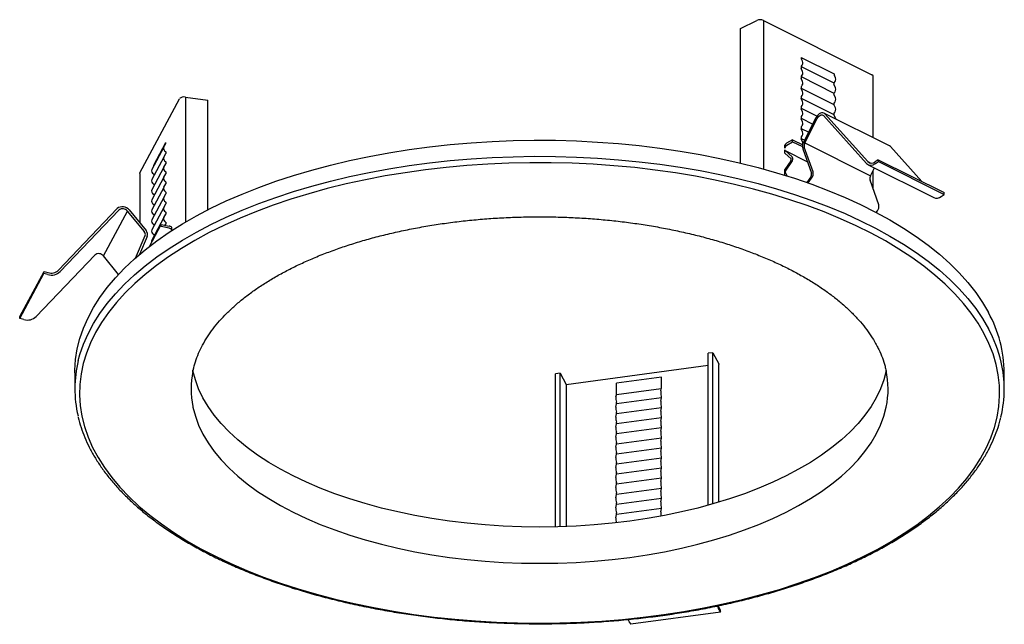
# Model space of a CAD drawing. Units: millimetres. Extents: x 0.3 to 50.3, y 0.3 to 30.9.
import ezdxf

# ---------------------------------------------------------------- set-up
doc = ezdxf.new("R2010")
doc.units = ezdxf.units.MM

msp = doc.modelspace()

# ---------------------------------------------------------------- linework, layer by layer
for p, q in [((36.855, 30.49), (37.689, 30.908)), ((38.023, 30.908), (43.53, 28.154)), ((38.023, 30.908), (38.023, 23.371)), ((36.855, 23.671), (36.855, 30.49)), ((39.942, 29.029), (41.611, 28.194)), ((39.942, 28.567), (39.956, 28.582)), ((39.942, 28.567), (39.942, 28.471)), ((39.942, 28.565), (41.61, 27.732)), ((40.017, 28.831), (39.959, 28.948)), ((40.017, 28.32), (39.942, 28.471)), ((39.942, 28.056), (39.956, 28.071)), ((39.942, 28.056), (39.942, 27.96)), ((39.942, 28.054), (41.61, 27.221)), ((41.686, 27.997), (41.628, 28.113)), ((43.599, 24.954), (43.599, 28.071)), ((40.017, 27.809), (39.942, 27.96)), ((39.942, 27.545), (39.956, 27.56)), ((39.942, 27.545), (39.942, 27.449)), ((41.611, 27.636), (41.595, 27.669)), ((41.61, 27.732), (41.611, 27.733)), ((41.611, 27.733), (41.624, 27.747)), ((41.686, 27.486), (41.611, 27.636)), ((8.671, 27.02), (9.811, 26.867)), ((8.671, 27.02), (8.671, 20.668)), ((39.942, 27.474), (41.595, 26.647)), ((40.017, 27.298), (39.942, 27.449)), ((39.942, 27.034), (39.956, 27.049)), ((39.942, 27.034), (39.942, 26.938)), ((41.611, 27.125), (41.595, 27.158)), ((41.61, 27.221), (41.611, 27.222)), ((41.611, 27.222), (41.624, 27.236)), ((41.686, 26.975), (41.611, 27.125)), ((6.367, 23.175), (8.382, 26.936)), ((9.811, 21.292), (9.811, 26.867)), ((39.942, 26.963), (41.595, 26.136)), ((40.017, 26.787), (39.942, 26.938)), ((39.942, 26.523), (39.956, 26.538)), ((39.942, 26.523), (39.942, 26.427)), ((41.611, 26.614), (41.595, 26.647)), ((41.61, 26.71), (41.611, 26.711)), ((41.611, 26.711), (41.624, 26.725)), ((41.686, 26.464), (41.611, 26.614)), ((39.942, 26.452), (40.749, 26.048)), ((40.017, 26.276), (39.942, 26.427)), ((39.942, 26.012), (39.956, 26.027)), ((39.942, 26.012), (39.942, 25.916)), ((41.073, 26.076), (43.255, 23.648)), ((44.43, 24.538), (41.093, 26.207)), ((43.322, 23.743), (41.14, 26.171)), ((41.611, 26.104), (41.595, 26.136)), ((41.61, 26.199), (41.611, 26.2)), ((41.611, 26.2), (41.624, 26.214)), ((41.686, 25.953), (41.611, 26.104)), ((39.942, 25.941), (40.535, 25.644)), ((40.017, 25.765), (39.942, 25.916)), ((39.942, 25.501), (39.956, 25.516)), ((39.942, 25.501), (39.942, 25.405)), ((40.696, 25.962), (40.067, 24.722)), ((40.131, 24.689), (40.76, 25.928)), ((39.942, 25.43), (40.328, 25.237)), ((40.017, 25.254), (39.942, 25.405)), ((39.942, 24.99), (39.956, 25.005)), ((7.069, 23.567), (7.68, 24.707)), ((7.578, 24.485), (7.657, 24.62)), ((39.108, 24.42), (39.108, 24.584)), ((39.504, 24.85), (39.206, 24.674)), ((39.212, 24.575), (39.51, 24.751)), ((39.51, 24.751), (39.504, 24.85)), ((39.504, 24.85), (40.02, 24.592)), ((39.51, 24.751), (40.009, 24.502)), ((39.942, 24.99), (39.942, 24.894)), ((39.942, 24.919), (40.121, 24.829)), ((40.017, 24.744), (39.942, 24.894)), ((40.131, 24.689), (43.468, 23.02)), ((46.066, 22.735), (44.477, 24.503)), ((7.575, 24.48), (6.964, 23.341)), ((7.578, 23.974), (7.68, 24.148)), ((7.68, 24.245), (7.661, 24.255)), ((7.68, 24.245), (7.68, 24.148)), ((39.108, 24.165), (39.108, 24.341)), ((39.108, 24.165), (39.428, 23.878)), ((39.49, 23.977), (39.132, 24.299)), ((39.132, 24.299), (40.259, 23.735)), ((40.024, 24.399), (40.467, 23.149)), ((40.545, 23.224), (40.103, 24.473)), ((7.575, 23.97), (6.964, 22.83)), ((7.578, 23.463), (7.68, 23.637)), ((7.68, 23.734), (7.661, 23.744)), ((7.68, 23.734), (7.68, 23.637)), ((39.42, 23.785), (39.108, 23.339)), ((39.142, 23.26), (39.471, 23.729)), ((43.322, 23.743), (43.473, 23.668)), ((43.338, 23.585), (46.675, 21.917)), ((43.859, 23.838), (43.707, 23.738)), ((43.717, 23.642), (43.87, 23.742)), ((43.87, 23.742), (43.859, 23.838)), ((43.859, 23.838), (47.197, 22.169)), ((43.87, 23.742), (47.207, 22.073)), ((6.359, 23.145), (6.359, 20.632)), ((7.575, 23.459), (6.964, 22.319)), ((7.069, 23.105), (7.051, 23.115)), ((7.07, 23.104), (7.069, 23.105)), ((7.578, 22.952), (7.68, 23.127)), ((7.68, 23.223), (7.661, 23.233)), ((7.68, 23.223), (7.68, 23.127)), ((39.108, 23.054), (39.108, 23.339)), ((39.235, 23.015), (39.137, 23.232)), ((43.468, 23.02), (43.671, 23.419)), ((43.599, 22.355), (43.599, 23.278)), ((7.575, 22.948), (6.964, 21.808)), ((7.069, 22.594), (7.051, 22.604)), ((7.07, 22.593), (7.069, 22.594)), ((7.578, 22.441), (7.68, 22.616)), ((7.68, 22.712), (7.661, 22.722)), ((7.68, 22.712), (7.68, 22.616)), ((40.426, 22.964), (40.226, 22.685)), ((40.298, 22.659), (40.475, 22.906)), ((43.882, 21.555), (43.44, 22.805)), ((7.575, 22.437), (6.964, 21.297)), ((7.069, 22.083), (7.051, 22.093)), ((7.07, 22.082), (7.069, 22.083)), ((7.578, 21.93), (7.68, 22.105)), ((7.68, 22.201), (7.661, 22.211)), ((7.68, 22.201), (7.68, 22.105)), ((47.054, 21.973), (47.207, 22.073)), ((47.207, 22.073), (47.197, 22.169)), ((7.575, 21.926), (6.964, 20.786)), ((7.069, 21.572), (7.051, 21.582)), ((7.069, 21.572), (7.069, 21.493)), ((7.07, 21.571), (7.069, 21.572)), ((7.578, 21.419), (7.68, 21.594)), ((7.68, 21.69), (7.661, 21.7)), ((7.68, 21.69), (7.68, 21.594)), ((2.229, 18.238), (5.21, 21.358)), ((5.301, 21.284), (2.32, 18.164)), ((4.507, 18.955), (5.729, 21.235)), ((6.588, 20.195), (5.729, 21.235)), ((5.816, 21.289), (6.675, 20.249)), ((7.575, 21.415), (6.964, 20.275)), ((7.069, 21.061), (7.051, 21.072)), ((7.07, 21.06), (7.069, 21.061)), ((7.578, 20.908), (7.68, 21.083)), ((7.68, 21.179), (7.661, 21.189)), ((7.68, 21.179), (7.68, 21.083)), ((43.759, 21.162), (43.813, 21.238)), ((6.848, 19.441), (7.444, 20.555)), ((7.575, 20.904), (6.964, 19.764)), ((7.069, 20.55), (7.051, 20.561)), ((7.07, 20.549), (7.069, 20.55)), ((7.436, 20.454), (7.444, 20.555)), ((7.444, 20.555), (7.852, 20.473)), ((7.646, 20.515), (7.68, 20.572)), ((7.68, 20.668), (7.661, 20.678)), ((7.68, 20.668), (7.68, 20.572)), ((7.069, 20.039), (7.051, 20.05)), ((7.07, 20.038), (7.069, 20.039)), ((7.844, 20.373), (7.436, 20.454)), ((7.981, 20.242), (7.985, 20.25)), ((7.985, 20.25), (7.985, 20.414)), ((6.132, 18.852), (6.626, 19.988)), ((6.733, 19.939), (6.338, 19.03)), ((4.079, 19.004), (1.098, 15.884)), ((6.359, 19.077), (6.359, 19.047)), ((6.367, 19.095), (6.367, 19.054)), ((5.277, 18.023), (4.507, 18.955)), ((0.259, 15.783), (1.48, 18.063)), ((0.273, 15.883), (1.494, 18.162)), ((1.48, 18.063), (1.494, 18.162)), ((1.689, 18.011), (1.48, 18.063)), ((1.494, 18.162), (1.703, 18.11)), ((0.259, 15.783), (0.273, 15.883)), ((0.467, 15.731), (0.259, 15.783)), ((35.449, 14.048), (35.221, 14.017)), ((35.221, 6.306), (35.221, 14.017)), ((35.449, 6.371), (35.449, 14.048)), ((35.449, 14.048), (35.755, 13.478)), ((3.06, 13.03), (3.06, 12.212)), ((27.699, 13.01), (27.471, 12.979)), ((27.699, 5.217), (27.699, 13.01)), ((27.699, 13.01), (28.004, 12.44)), ((28.004, 12.44), (35.221, 13.407)), ((35.763, 6.462), (35.763, 13.448)), ((50.259, 12.212), (50.259, 13.03)), ((27.471, 5.211), (27.471, 12.979)), ((32.844, 12.802), (30.565, 12.496)), ((32.844, 12.291), (32.844, 12.802)), ((28.004, 12.44), (28.004, 5.228)), ((32.838, 12.213), (30.558, 11.908)), ((30.565, 11.986), (30.565, 12.496)), ((32.817, 12.107), (32.838, 12.213)), ((30.537, 11.802), (30.558, 11.908)), ((30.565, 11.523), (30.56, 11.541)), ((32.85, 11.763), (30.571, 11.458)), ((32.817, 11.596), (32.85, 11.763)), ((32.844, 11.828), (32.839, 11.847)), ((30.537, 11.291), (30.571, 11.458)), ((30.565, 11.012), (30.56, 11.03)), ((32.85, 11.252), (30.571, 10.947)), ((32.817, 11.085), (32.85, 11.252)), ((32.844, 11.317), (32.839, 11.336)), ((30.537, 10.78), (30.571, 10.947)), ((30.565, 10.501), (30.56, 10.519)), ((32.85, 10.741), (30.571, 10.436)), ((32.817, 10.574), (32.85, 10.741)), ((32.844, 10.806), (32.839, 10.825)), ((30.537, 10.269), (30.571, 10.436)), ((30.565, 9.99), (30.56, 10.008)), ((32.85, 10.23), (30.571, 9.925)), ((32.817, 10.063), (32.85, 10.23)), ((32.844, 10.295), (32.839, 10.314)), ((30.537, 9.758), (30.571, 9.925)), ((32.85, 9.719), (30.571, 9.414)), ((32.817, 9.552), (32.85, 9.719)), ((32.844, 9.784), (32.839, 9.803)), ((30.537, 9.247), (30.571, 9.414)), ((30.565, 9.479), (30.56, 9.497)), ((32.85, 9.208), (30.571, 8.903)), ((32.817, 9.041), (32.85, 9.208)), ((32.844, 9.273), (32.839, 9.292)), ((30.537, 8.736), (30.571, 8.903)), ((30.565, 8.968), (30.56, 8.986)), ((32.85, 8.697), (30.571, 8.392)), ((32.817, 8.531), (32.85, 8.697)), ((32.844, 8.762), (32.839, 8.781)), ((30.537, 8.225), (30.571, 8.392)), ((30.565, 8.457), (30.56, 8.475)), ((32.85, 8.186), (30.571, 7.881)), ((32.817, 8.02), (32.85, 8.186)), ((32.844, 8.252), (32.839, 8.27)), ((30.537, 7.714), (30.571, 7.881)), ((30.565, 7.946), (30.56, 7.965)), ((32.85, 7.675), (30.571, 7.37)), ((32.817, 7.509), (32.85, 7.675)), ((32.844, 7.741), (32.839, 7.759)), ((30.537, 7.203), (30.571, 7.37)), ((30.565, 7.435), (30.56, 7.454)), ((32.85, 7.164), (30.571, 6.859)), ((32.817, 6.998), (32.85, 7.164)), ((32.844, 7.23), (32.839, 7.248)), ((30.537, 6.692), (30.571, 6.859)), ((30.565, 6.924), (30.56, 6.943)), ((32.85, 6.654), (30.571, 6.348)), ((32.817, 6.487), (32.85, 6.654)), ((32.844, 6.719), (32.839, 6.737)), ((30.537, 6.181), (30.571, 6.348)), ((30.565, 6.413), (30.56, 6.432)), ((32.85, 6.143), (30.571, 5.837)), ((32.817, 5.976), (32.85, 6.143)), ((32.844, 6.208), (32.839, 6.226)), ((30.537, 5.67), (30.571, 5.837)), ((30.565, 5.902), (30.56, 5.921)), ((35.845, 0.987), (35.789, 1.067)), ((35.849, 0.878), (31.29, 0.267)), ((35.793, 0.959), (35.849, 0.878)), ((35.849, 0.878), (35.845, 0.987)), ((31.234, 0.348), (31.29, 0.267))]:
    msp.add_line(p, q)
at = {"flags": 128}
for points in [[(41.14, 26.171), (41.096, 26.206), (41.043, 26.222), (40.983, 26.22), (40.92, 26.199), (40.857, 26.16), (40.796, 26.106), (40.742, 26.038), (40.696, 25.962)], [(40.76, 25.928), (40.792, 25.982), (40.831, 26.03), (40.873, 26.068), (40.918, 26.096), (40.963, 26.11), (41.005, 26.112), (41.042, 26.101), (41.073, 26.076)], [(41.699, 25.904), (41.695, 25.927), (41.686, 25.953)], [(3.06, 13.03), (3.061, 13.164), (3.098, 13.701), (3.184, 14.237), (3.318, 14.77), (3.5, 15.299), (3.731, 15.824), (4.009, 16.343), (4.334, 16.855), (4.705, 17.359), (5.122, 17.854), (5.583, 18.339), (6.089, 18.813), (6.636, 19.275), (7.226, 19.724), (7.855, 20.16), (8.524, 20.58), (9.23, 20.985), (9.972, 21.374), (10.749, 21.745), (11.559, 22.098), (12.4, 22.432), (13.27, 22.747), (14.169, 23.041), (15.093, 23.315), (16.041, 23.568), (17.011, 23.799), (18.002, 24.007), (19.01, 24.193), (20.034, 24.355), (21.072, 24.494), (22.121, 24.609), (23.18, 24.701), (24.246, 24.768), (25.317, 24.81), (26.391, 24.829), (27.465, 24.823), (28.538, 24.792), (29.606, 24.737), (30.669, 24.658), (31.723, 24.555), (32.767, 24.428), (33.798, 24.277), (34.815, 24.103), (35.814, 23.906), (36.795, 23.686), (37.754, 23.444), (38.691, 23.181), (39.602, 22.897), (40.487, 22.592), (41.343, 22.267), (42.169, 21.923), (42.962, 21.561), (43.722, 21.181), (44.446, 20.785), (45.134, 20.372), (45.783, 19.944), (46.393, 19.501), (46.961, 19.046), (47.488, 18.577), (47.971, 18.098), (48.41, 17.607), (48.805, 17.108), (49.153, 16.599), (49.454, 16.084)], [(44.477, 24.503), (44.433, 24.537), (44.43, 24.538)], [(3.234, 13.644), (3.318, 13.952), (3.5, 14.481), (3.731, 15.006), (4.009, 15.525), (4.334, 16.037), (4.705, 16.541), (5.122, 17.036), (5.583, 17.521), (6.089, 17.996), (6.636, 18.458), (7.226, 18.907), (7.855, 19.342), (8.524, 19.763), (9.23, 20.168), (9.972, 20.556), (10.749, 20.927), (11.559, 21.28), (12.4, 21.614), (13.27, 21.929), (14.169, 22.224), (15.093, 22.498), (16.041, 22.75), (17.011, 22.981), (18.002, 23.189), (19.01, 23.375), (20.034, 23.538), (21.072, 23.677), (22.121, 23.792), (23.18, 23.883), (24.246, 23.95), (25.317, 23.993), (26.391, 24.011), (27.465, 24.005), (28.538, 23.975), (29.606, 23.92), (30.669, 23.841), (31.723, 23.737), (32.767, 23.61), (33.798, 23.459), (34.815, 23.285), (35.814, 23.088), (36.795, 22.868), (37.754, 22.627), (38.691, 22.363), (39.602, 22.079), (40.487, 21.774), (41.343, 21.45), (42.169, 21.106), (42.962, 20.744), (43.722, 20.364), (44.446, 19.967), (45.134, 19.554), (45.783, 19.126), (46.393, 18.684), (46.961, 18.228), (47.488, 17.76), (47.971, 17.28), (48.41, 16.79), (48.805, 16.29), (49.153, 15.782), (49.454, 15.266)], [(49.226, 15.031), (48.926, 15.546), (48.578, 16.052), (48.184, 16.551), (47.745, 17.039), (47.261, 17.517), (46.734, 17.984), (46.165, 18.438), (45.555, 18.878), (44.906, 19.304), (44.217, 19.715), (43.492, 20.109), (42.732, 20.486), (41.937, 20.846), (41.111, 21.187), (40.254, 21.508), (39.369, 21.81), (38.457, 22.091), (37.52, 22.351), (36.56, 22.589), (35.579, 22.805), (34.58, 22.998), (33.564, 23.168), (32.533, 23.314), (31.491, 23.437), (30.437, 23.536), (29.376, 23.61), (28.31, 23.661), (27.24, 23.686), (26.168, 23.687), (25.098, 23.664), (24.031, 23.616), (22.969, 23.543), (21.915, 23.446), (20.871, 23.326), (19.84, 23.181), (18.822, 23.013), (17.822, 22.822), (16.839, 22.608), (15.878, 22.372), (14.939, 22.113), (14.025, 21.834), (13.137, 21.534), (12.278, 21.214), (11.449, 20.875), (10.652, 20.517), (9.888, 20.141), (9.16, 19.748), (8.469, 19.339), (7.816, 18.914), (7.202, 18.475), (6.63, 18.022), (6.099, 17.557), (5.612, 17.079), (5.169, 16.592), (4.772, 16.094), (4.42, 15.588), (4.115, 15.075), (3.858, 14.555), (3.648, 14.029), (3.487, 13.5), (3.375, 12.967), (3.311, 12.432), (3.297, 11.896), (3.332, 11.361), (3.416, 10.827), (3.548, 10.295), (3.73, 9.767), (3.959, 9.244), (4.237, 8.727), (4.561, 8.216), (4.932, 7.714), (5.349, 7.22), (5.81, 6.737), (6.315, 6.264), (6.863, 5.804), (7.453, 5.357), (8.083, 4.923), (8.752, 4.505), (9.459, 4.102), (10.202, 3.716), (10.98, 3.348), (11.79, 2.997), (12.632, 2.666), (13.503, 2.354), (14.402, 2.063), (15.327, 1.792), (16.276, 1.543), (17.246, 1.316), (18.237, 1.112), (19.244, 0.93), (20.268, 0.772), (21.305, 0.637), (22.353, 0.526), (23.411, 0.44), (24.475, 0.378), (25.543, 0.34), (26.615, 0.326), (27.686, 0.338), (28.755, 0.373), (29.819, 0.434), (30.877, 0.518), (31.926, 0.627), (32.964, 0.76), (33.989, 0.916), (34.999, 1.096), (35.99, 1.299), (36.963, 1.524), (37.913, 1.771), (38.84, 2.04), (39.741, 2.329), (40.615, 2.639), (41.459, 2.969), (42.272, 3.318), (43.053, 3.685), (43.799, 4.069), (44.509, 4.471), (45.181, 4.888), (45.814, 5.32), (46.408, 5.766), (46.959, 6.225), (47.468, 6.697), (47.933, 7.179), (48.354, 7.672), (48.728, 8.174), (49.057, 8.684), (49.338, 9.201), (49.571, 9.724), (49.757, 10.251), (49.894, 10.783), (49.982, 11.316), (50.02, 11.852), (50.01, 12.387), (49.951, 12.922), (49.843, 13.455), (49.685, 13.985), (49.48, 14.511), (49.226, 15.031)], [(6.359, 23.145), (6.359, 23.152), (6.367, 23.175)], [(44.263, 13.132), (44.262, 13.127), (44.141, 12.667), (43.972, 12.212), (43.756, 11.761), (43.492, 11.317), (43.183, 10.88), (42.829, 10.452), (42.43, 10.034), (41.987, 9.627), (41.503, 9.232), (40.978, 8.85), (40.414, 8.482), (39.813, 8.13), (39.175, 7.794), (38.502, 7.475), (37.798, 7.174), (37.063, 6.892), (36.299, 6.63), (35.509, 6.388), (34.695, 6.167), (33.858, 5.967), (33.002, 5.79), (32.129, 5.635), (31.24, 5.504), (30.339, 5.395), (29.428, 5.311), (28.509, 5.251), (27.586, 5.214), (26.659, 5.202), (25.733, 5.214), (24.809, 5.251), (23.89, 5.311), (22.979, 5.395), (22.078, 5.504), (21.19, 5.635), (20.316, 5.79), (19.46, 5.967), (18.624, 6.167), (17.809, 6.388), (17.019, 6.63), (16.256, 6.892), (15.521, 7.174), (14.816, 7.475), (14.144, 7.794), (13.506, 8.13), (12.904, 8.482), (12.34, 8.85), (11.815, 9.232), (11.331, 9.627), (10.889, 10.034), (10.49, 10.452), (10.135, 10.88), (9.826, 11.317), (9.563, 11.761), (9.346, 12.212), (9.178, 12.667), (9.057, 13.127), (9.048, 13.168)], [(35.755, 13.478), (35.762, 13.455), (35.763, 13.448)], [(9.049, 11.324), (9.057, 11.287), (9.178, 10.828), (9.346, 10.372), (9.563, 9.922), (9.826, 9.478), (10.135, 9.041), (10.49, 8.613), (10.889, 8.195), (11.331, 7.788), (11.815, 7.392), (12.34, 7.011), (12.904, 6.643), (13.506, 6.291), (14.144, 5.955), (14.816, 5.636), (15.521, 5.335), (16.256, 5.053), (17.019, 4.79), (17.809, 4.548), (18.624, 4.327), (19.46, 4.128), (20.316, 3.95), (21.19, 3.796), (22.078, 3.664), (22.979, 3.556), (23.89, 3.472), (24.809, 3.411), (25.733, 3.375), (26.659, 3.363), (27.586, 3.375), (28.509, 3.411), (29.428, 3.472), (30.339, 3.556), (31.24, 3.664), (32.129, 3.796), (33.002, 3.95), (33.858, 4.128), (34.695, 4.327), (35.509, 4.548), (36.299, 4.79), (37.063, 5.053), (37.798, 5.335), (38.502, 5.636), (39.175, 5.955), (39.813, 6.291), (40.414, 6.643), (40.978, 7.011), (41.503, 7.392), (41.987, 7.788), (42.43, 8.195), (42.829, 8.613), (43.183, 9.041), (43.492, 9.478), (43.756, 9.922), (43.972, 10.372), (44.141, 10.828), (44.261, 11.284)]]:
    msp.add_lwpolyline(points, dxfattribs=at)
for centre, radius, start, end in [((37.856, 30.531), 0.412, 66.102, 113.8981), ((40.125, 29.025), 0.183, 178.6596, 204.8537), ((39.781, 28.757), 0.247, 314.8402, 17.4661), ((39.781, 28.246), 0.247, 314.8403, 17.4661), ((41.794, 28.19), 0.183, 178.6613, 204.8497), ((43.496, 28.055), 0.105, 8.4172, 70.8608), ((39.781, 27.735), 0.247, 314.8402, 17.4661), ((41.654, 27.688), 0.0618, 134.8409, 197.464), ((41.45, 27.923), 0.247, 314.8401, 17.4654), ((8.6, 26.725), 0.304, 76.4053, 135.7989), ((39.781, 27.224), 0.247, 314.8402, 17.4661), ((41.654, 27.177), 0.0618, 134.8408, 197.4642), ((41.45, 27.412), 0.247, 314.8412, 17.465), ((39.781, 26.713), 0.247, 314.8403, 17.4661), ((41.654, 26.666), 0.0618, 134.8419, 197.4634), ((41.45, 26.901), 0.247, 314.8413, 17.4648), ((39.781, 26.202), 0.247, 314.8402, 17.4661), ((41.654, 26.155), 0.0618, 134.8409, 197.464), ((41.45, 26.39), 0.247, 314.8413, 17.4649), ((39.781, 25.691), 0.247, 314.8402, 17.4661), ((39.781, 25.18), 0.247, 314.8402, 17.4661), ((7.51, 24.706), 0.17, 329.8065, 0.3266), ((39.387, 24.38), 0.345, 121.6783, 143.9077), ((39.346, 24.373), 0.243, 123.6477, 168.8689), ((40.443, 24.508), 0.433, 150.3839, 194.6313), ((39.834, 24.671), 0.197, 337.0424, 21.4524), ((40.382, 24.546), 0.289, 150.384, 194.6313), ((7.734, 24.412), 0.173, 155.0759, 245.0538), ((39.192, 24.361), 0.086, 193.103, 226.4068), ((6.893, 23.566), 0.176, 347.5821, 0.0916), ((7.734, 23.901), 0.173, 155.076, 245.0537), ((39.363, 23.837), 0.0766, 318.0114, 32.9084), ((39.319, 23.866), 0.204, 318.0094, 32.9107), ((43.49, 23.9), 0.344, 227.084, 311.2663), ((43.517, 23.953), 0.287, 227.084, 311.2666), ((7.124, 23.273), 0.174, 157.0403, 244.9307), ((7.046, 23.06), 0.0504, 15.5679, 61.3764), ((7.734, 23.39), 0.173, 155.0759, 245.0538), ((39.166, 23.241), 0.03, 141.8154, 196.8588), ((40.255, 23.099), 0.218, 321.8472, 13.4195), ((40.182, 23.137), 0.373, 321.8463, 13.4206), ((43.719, 22.878), 0.289, 150.3834, 194.6312), ((7.124, 22.762), 0.174, 157.0407, 244.9295), ((7.046, 22.549), 0.0504, 15.5667, 61.3775), ((7.734, 22.879), 0.173, 155.0759, 245.0538), ((7.124, 22.251), 0.174, 157.0407, 244.9296), ((7.046, 22.038), 0.0504, 15.5705, 61.3737), ((7.734, 22.368), 0.173, 155.076, 245.0537), ((7.124, 21.74), 0.174, 157.0407, 244.9295), ((7.046, 21.527), 0.0504, 15.5679, 61.3764), ((7.734, 21.857), 0.173, 155.0759, 245.0538), ((43.519, 21.468), 0.373, 321.8473, 13.4203), ((46.815, 22.278), 0.388, 248.8033, 308.1066), ((5.481, 21.037), 0.42, 36.8309, 130.1729), ((5.492, 21.057), 0.296, 36.831, 130.1729), ((7.124, 21.229), 0.174, 157.0402, 244.93), ((7.046, 21.016), 0.0504, 15.5705, 61.3737), ((7.734, 21.346), 0.173, 155.0759, 245.0538), ((7.124, 20.718), 0.174, 157.0395, 244.9307), ((7.046, 20.505), 0.0504, 15.5705, 61.3737), ((7.734, 20.835), 0.173, 155.0759, 245.0538), ((6.439, 20.06), 0.201, 339.05, 42.1859), ((6.452, 20.046), 0.301, 339.0499, 42.1864), ((7.124, 20.207), 0.174, 157.0395, 244.9307), ((7.046, 19.994), 0.0504, 15.5692, 61.3757), ((7.809, 20.19), 0.186, 18.9695, 79.3841), ((7.785, 20.145), 0.335, 53.4101, 78.5479), ((7.093, 19.698), 0.145, 152.7697, 200.7148), ((4.27, 18.778), 0.296, 36.8312, 130.1725), ((1.872, 18.635), 0.65, 253.6944, 313.5776), ((1.855, 18.63), 0.542, 253.6941, 313.5777), ((43.823, 12.968), 6.436, 0.5498, 28.9531), ((0.65, 16.355), 0.65, 253.6941, 313.5778), ((43.46, 12.007), 6.823, 13.2659, 28.5357), ((9.048, 12.213), 5.987, 166.1715, 193.2758), ((44.272, 12.212), 5.986, 346.3407, 13.1369), ((13.424, 12.212), 4.464, 168.6004, 191.4825), ((39.872, 12.212), 4.486, 348.0492, 12.2065), ((33.473, 12.032), 0.66, 173.5046, 196.3635), ((32.431, 12.285), 0.414, 350.0412, 0.9034), ((31.193, 11.727), 0.66, 173.5046, 196.3635), ((30.151, 11.979), 0.414, 350.0412, 0.9034), ((30.407, 11.476), 0.165, 353.5044, 16.3634), ((33.473, 11.522), 0.66, 173.5046, 196.3635), ((32.686, 11.782), 0.165, 353.5044, 16.3634), ((31.193, 11.216), 0.66, 173.5046, 196.3635), ((30.407, 10.965), 0.165, 353.5044, 16.3634), ((33.473, 11.011), 0.66, 173.5046, 196.3635), ((32.686, 11.271), 0.165, 353.5044, 16.3634), ((31.193, 10.705), 0.66, 173.5046, 196.3635), ((30.407, 10.454), 0.165, 353.5047, 16.363), ((33.473, 10.5), 0.66, 173.5046, 196.3635), ((32.686, 10.76), 0.165, 353.5047, 16.363), ((31.193, 10.194), 0.66, 173.5046, 196.3635), ((33.473, 9.989), 0.66, 173.5046, 196.3635), ((32.686, 10.249), 0.165, 353.5044, 16.3634), ((31.193, 9.683), 0.66, 173.5046, 196.3635), ((30.407, 9.943), 0.165, 353.5044, 16.3634), ((33.473, 9.478), 0.66, 173.5046, 196.3635), ((32.686, 9.738), 0.165, 353.5046, 16.3631), ((31.193, 9.172), 0.66, 173.5046, 196.3635), ((30.407, 9.432), 0.165, 353.5046, 16.3631), ((33.473, 8.967), 0.66, 173.5046, 196.3635), ((32.686, 9.227), 0.165, 353.5047, 16.363), ((31.193, 8.661), 0.66, 173.5046, 196.3635), ((30.407, 8.922), 0.165, 353.5047, 16.363), ((33.473, 8.456), 0.66, 173.5046, 196.3635), ((32.686, 8.716), 0.165, 353.5044, 16.3633), ((31.193, 8.15), 0.66, 173.5046, 196.3635), ((30.407, 8.411), 0.165, 353.5044, 16.3633), ((33.473, 7.945), 0.66, 173.5046, 196.3635), ((32.686, 8.205), 0.165, 353.5045, 16.3632), ((31.193, 7.64), 0.66, 173.5046, 196.3635), ((30.407, 7.9), 0.165, 353.5045, 16.3632), ((33.473, 7.434), 0.66, 173.5046, 196.3635), ((32.686, 7.694), 0.165, 353.5046, 16.3632), ((31.193, 7.129), 0.66, 173.5046, 196.3635), ((30.407, 7.389), 0.165, 353.5046, 16.3632), ((32.686, 7.183), 0.165, 353.5046, 16.3632), ((31.193, 6.618), 0.66, 173.5046, 196.3635), ((30.407, 6.878), 0.165, 353.5046, 16.3632), ((33.473, 6.923), 0.66, 173.5046, 196.3635), ((32.686, 6.672), 0.165, 353.5045, 16.3632), ((31.193, 6.107), 0.66, 173.5046, 196.3635), ((30.407, 6.367), 0.165, 353.5045, 16.3632), ((33.473, 6.412), 0.66, 173.5046, 196.3635), ((32.686, 6.161), 0.165, 353.5046, 16.3632), ((31.192, 5.596), 0.659, 173.5132, 195.5396), ((30.407, 5.856), 0.165, 353.5046, 16.3632), ((33.42, 5.9), 0.608, 172.8058, 193.5691), ((36.567, 1.423), 0.903, 194.7022, 210.9629), ((36.323, 1.399), 0.628, 197.9504, 211.8505), ((31.861, 0.739), 0.739, 198.5039, 211.9281)]:
    msp.add_arc(centre, radius, start, end)
for points, knots in [([(9.045, 13.06), (9.077, 13.202), (9.142, 13.486), (9.295, 13.91), (9.488, 14.331), (9.723, 14.746), (9.999, 15.156), (10.316, 15.558), (10.673, 15.952), (11.069, 16.337), (11.504, 16.712), (11.975, 17.077), (12.483, 17.43), (13.026, 17.771), (13.602, 18.098), (14.211, 18.411), (14.851, 18.709), (15.52, 18.991), (16.217, 19.257), (16.94, 19.505), (17.687, 19.736), (18.456, 19.948), (19.246, 20.14), (20.054, 20.313), (20.879, 20.466), (21.718, 20.598), (22.569, 20.71), (23.431, 20.8), (24.3, 20.869), (25.176, 20.917), (26.055, 20.943), (26.936, 20.947), (27.816, 20.929), (28.693, 20.89), (29.565, 20.829), (30.43, 20.746), (31.286, 20.642), (32.13, 20.518), (32.96, 20.372), (33.775, 20.207), (34.572, 20.021), (35.349, 19.817), (36.105, 19.593), (36.837, 19.351), (37.544, 19.092), (38.223, 18.816), (38.874, 18.523), (39.495, 18.216), (40.083, 17.893), (40.639, 17.558), (41.159, 17.209), (41.644, 16.849), (42.092, 16.478), (42.501, 16.097), (42.872, 15.707), (43.203, 15.31), (43.489, 14.912), (43.671, 14.615), (43.759, 14.453), (43.776, 14.422)], [0, 0, 0, 0, 0.018005, 0.036084, 0.0541, 0.072051, 0.089944, 0.10779, 0.1256, 0.143383, 0.16115, 0.178908, 0.196661, 0.214413, 0.232166, 0.249923, 0.267684, 0.28545, 0.303221, 0.320998, 0.33878, 0.356566, 0.374357, 0.392152, 0.409951, 0.427752, 0.445557, 0.463363, 0.481171, 0.498981, 0.516792, 0.534603, 0.552414, 0.570225, 0.588035, 0.605844, 0.623651, 0.641456, 0.659259, 0.677058, 0.694855, 0.712647, 0.730435, 0.748218, 0.765995, 0.783767, 0.801534, 0.819294, 0.837048, 0.854797, 0.872541, 0.890282, 0.908023, 0.925766, 0.943516, 0.961279, 0.979064, 0.995995, 1, 1, 1, 1]), ([(43.776, 14.422), (43.813, 14.35), (43.923, 14.139), (44.071, 13.786), (44.193, 13.425), (44.239, 13.204), (44.255, 13.124)], [0, 0, 0, 0, 0.168298, 0.492065, 0.816607, 1, 1, 1, 1]), ([(3.226, 10.798), (3.228, 10.787), (3.264, 10.606), (3.373, 10.256), (3.557, 9.749), (3.788, 9.248), (4.061, 8.751), (4.376, 8.261), (4.733, 7.779), (5.131, 7.304), (5.569, 6.839), (6.047, 6.384), (6.563, 5.94), (7.116, 5.508), (7.706, 5.089), (8.331, 4.684), (8.99, 4.292), (9.681, 3.916), (10.404, 3.555), (11.157, 3.21), (11.938, 2.882), (12.747, 2.572), (13.581, 2.279), (14.439, 2.005), (15.32, 1.75), (16.221, 1.514), (17.142, 1.298), (18.08, 1.102), (19.034, 0.927), (20.003, 0.773), (20.983, 0.639), (21.974, 0.527), (22.973, 0.437), (23.979, 0.368), (24.991, 0.321), (26.005, 0.296), (27.02, 0.292), (28.035, 0.311), (29.047, 0.352), (30.055, 0.414), (31.057, 0.499), (32.05, 0.605), (33.034, 0.732), (34.006, 0.88), (34.964, 1.05), (35.907, 1.239), (36.833, 1.45), (37.74, 1.68), (38.627, 1.929), (39.491, 2.198), (40.333, 2.485), (41.148, 2.79), (41.938, 3.113), (42.699, 3.453), (43.43, 3.809), (44.131, 4.181), (44.8, 4.568), (45.435, 4.97), (46.035, 5.386), (46.599, 5.814), (47.127, 6.255), (47.616, 6.708), (48.067, 7.171), (48.477, 7.644), (48.847, 8.126), (49.175, 8.616), (49.461, 9.113), (49.705, 9.616), (49.902, 10.123), (50.026, 10.504), (50.071, 10.717), (50.08, 10.758)], [0, 0, 0, 0, 0.000894, 0.015569, 0.030268, 0.044997, 0.059756, 0.074546, 0.089363, 0.104204, 0.119064, 0.133937, 0.148822, 0.163712, 0.178607, 0.193503, 0.208399, 0.223294, 0.238186, 0.253076, 0.267963, 0.282847, 0.297728, 0.312606, 0.327482, 0.342355, 0.357226, 0.372095, 0.386963, 0.401828, 0.416692, 0.431555, 0.446417, 0.461278, 0.476139, 0.490999, 0.505859, 0.520719, 0.535579, 0.550439, 0.565301, 0.580162, 0.595025, 0.609889, 0.624754, 0.639621, 0.65449, 0.66936, 0.684233, 0.699109, 0.713987, 0.728868, 0.743752, 0.758639, 0.77353, 0.788424, 0.803321, 0.81822, 0.833122, 0.848025, 0.862927, 0.877826, 0.89272, 0.907606, 0.922478, 0.937332, 0.952164, 0.96697, 0.981745, 0.996488, 1, 1, 1, 1])]:
    msp.add_open_spline(points, degree=3, knots=knots)

doc.saveas('drawing.dxf')
